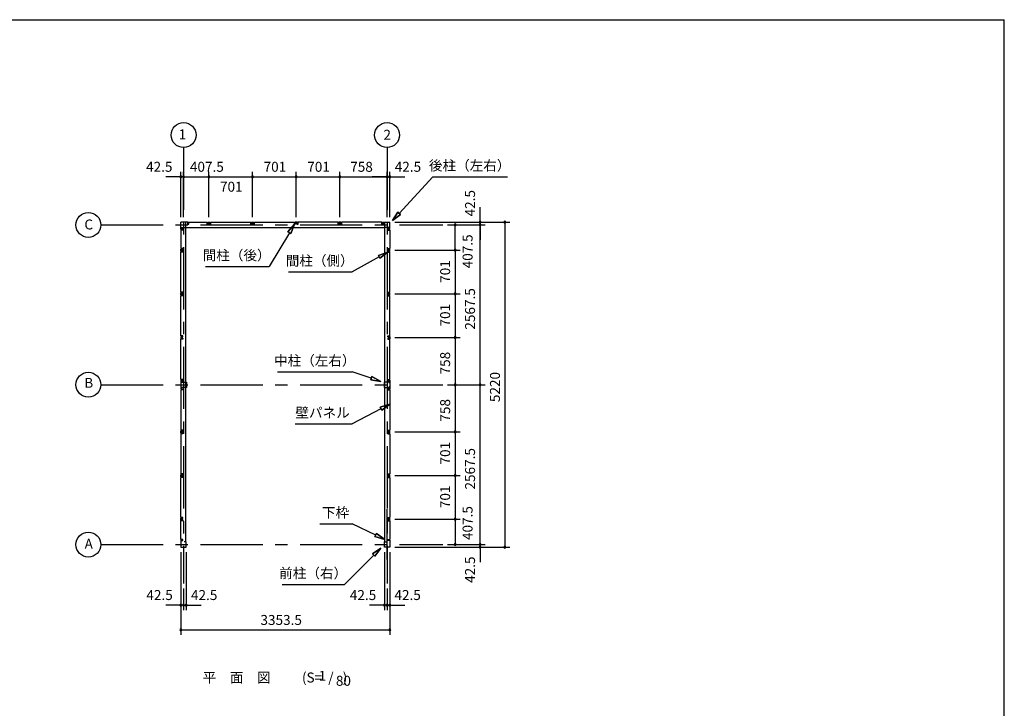
# Model space of a CAD drawing. Extents: x 868 to 32764, y 362 to 22484.
# Drawn here: x 16949 to 32764, y 11423 to 22484 of the extents above; entities that cross this region are included whole.
import ezdxf
from ezdxf.enums import TextEntityAlignment as Align

# ---------------------------------------------------------------- set-up
doc = ezdxf.new("R2010")
doc.units = 0
doc.header["$LTSCALE"] = 80
doc.header["$MEASUREMENT"] = 0
doc.linetypes.add('CENTER2', pattern=[20, 12.5, -2.5, 2.5, -2.5])
doc.layers.get('0').update_dxf_attribs({"linetype": 'CONTINUOUS'})
for name, color, linetype in [('0-6', 7, 'CONTINUOUS'), ('2-0', 7, 'CONTINUOUS'), ('SUNPOU', 4, 'CONTINUOUS'), ('WAKUSEN-01', 50, 'CONTINUOUS')]:
    doc.layers.add(name, color=color, linetype=linetype)
doc.styles.get("Standard").update_dxf_attribs({"font": 'txt', "bigfont": 'BIGFONT'})

msp = doc.modelspace()

# ---------------------------------------------------------------- linework, layer by layer
at = {"color": 0, "linetype": 'ByBlock'}
for centre, start, end in [((19539, 19961), 0, 180), ((19539, 19961), 180, 0), ((19582, 19961), 0, 180), ((19582, 19961), 0, 180), ((19582, 19961), 180, 0), ((19582, 19961), 180, 0), ((19989, 19961), 0, 180), ((19989, 19961), 0, 180), ((19989, 19961), 180, 0), ((19989, 19961), 180, 0), ((20690, 19961), 0, 180), ((20690, 19961), 0, 180), ((20690, 19961), 180, 0), ((20690, 19961), 180, 0), ((21391, 19961), 0, 180), ((21391, 19961), 0, 180), ((21391, 19961), 180, 0), ((21391, 19961), 180, 0), ((22092, 19961), 0, 180), ((22092, 19961), 0, 180), ((22092, 19961), 180, 0), ((22092, 19961), 180, 0), ((22850, 19961), 0, 180), ((22850, 19961), 0, 180), ((22850, 19961), 180, 0), ((22850, 19961), 180, 0), ((22893, 19961), 0, 180), ((22893, 19961), 180, 0), ((23943, 19188), 90, 270), ((23943, 19188), 270, 90), ((24343, 19231), 90, 270), ((24343, 19188), 90, 270), ((24343, 19188), 90, 270), ((24343, 19231), 270, 90), ((24343, 19188), 270, 90), ((24343, 19188), 270, 90), ((24743, 19231), 90, 270), ((24743, 19231), 270, 90), ((23943, 18781), 90, 270), ((23943, 18781), 90, 270), ((23943, 18781), 270, 90), ((23943, 18781), 270, 90), ((23943, 18080), 90, 270), ((23943, 18080), 90, 270), ((23943, 18080), 270, 90), ((23943, 18080), 270, 90), ((23943, 17379), 90, 270), ((23943, 17379), 90, 270), ((23943, 17379), 270, 90), ((23943, 17379), 270, 90), ((23943, 16621), 90, 270), ((23943, 16621), 90, 270), ((23943, 16621), 270, 90), ((23943, 16621), 270, 90), ((24343, 16621), 90, 270), ((24343, 16621), 90, 270), ((24343, 16621), 270, 90), ((24343, 16621), 270, 90), ((23943, 15863), 90, 270), ((23943, 15863), 90, 270), ((23943, 15863), 270, 90), ((23943, 15863), 270, 90), ((23943, 15162), 90, 270), ((23943, 15162), 90, 270), ((23943, 15162), 270, 90), ((23943, 15162), 270, 90), ((23943, 14461), 90, 270), ((23943, 14461), 90, 270), ((23943, 14461), 270, 90), ((23943, 14461), 270, 90), ((23943, 14053), 90, 270), ((23943, 14053), 270, 90), ((24343, 14053), 90, 270), ((24343, 14053), 90, 270), ((24343, 14011), 90, 270), ((24343, 14053), 270, 90), ((24343, 14053), 270, 90), ((24343, 14011), 270, 90), ((24743, 14011), 90, 270), ((24743, 14011), 270, 90), ((19539, 13082), 0, 180), ((19539, 13082), 180, 0), ((19582, 13082), 0, 180), ((19582, 13082), 0, 180), ((19582, 13082), 180, 0), ((19582, 13082), 180, 0), ((19624, 13082), 0, 180), ((19624, 13082), 180, 0), ((22808, 13082), 0, 180), ((22808, 13082), 180, 0), ((22850, 13082), 0, 180), ((22850, 13082), 0, 180), ((22850, 13082), 180, 0), ((22850, 13082), 180, 0), ((22893, 13082), 0, 180), ((22893, 13082), 180, 0), ((19539, 12682), 0, 180), ((19539, 12682), 180, 0), ((22893, 12682), 0, 180), ((22893, 12682), 180, 0)]:
    msp.add_arc(centre, 15, start, end, dxfattribs=at)
at = {"layer": '0-6', "color": 6, "linetype": 'Continuous'}
for p, q in [((21258, 19077), (21363, 19201)), ((21363, 19201), (21258, 19077)), ((21363, 19201), (21304, 19050)), ((21304, 19050), (21363, 19201)), ((21281, 19063), (20958, 18519)), ((21258, 19077), (21304, 19050)), ((21304, 19050), (21258, 19077)), ((19933, 18519), (20958, 18519))]:
    msp.add_line(p, q, dxfattribs=at)
at = {"layer": '2-0', "color": 6, "linetype": 'CENTER2'}
for p, q in [((19582, 20431), (19582, 13427)), ((22850, 20431), (22850, 13427)), ((18252, 19188), (23743, 19188)), ((18252, 16621), (23743, 16621)), ((22850, 13813), (22850, 14619)), ((18252, 14053), (23743, 14053))]:
    msp.add_line(p, q, dxfattribs=at)
at = {"layer": '2-0', "color": 4, "linetype": 'Continuous'}
msp.add_line((19582, 19311), (19582, 20041), dxfattribs=at)
msp.add_line((19582, 19311), (19582, 20041), dxfattribs=at)
at = {"layer": '2-0', "color": 6, "linetype": 'Continuous'}
for p, q in [((23045, 19373), (23585, 19961)), ((23585, 19961), (24785, 19961)), ((22936, 19256), (23025, 19391)), ((23025, 19391), (22936, 19256)), ((23025, 19391), (22936, 19256)), ((23064, 19355), (22936, 19256)), ((22936, 19256), (23064, 19355)), ((23064, 19355), (22936, 19256)), ((23064, 19355), (23025, 19391)), ((23025, 19391), (23064, 19355)), ((22723, 18674), (22292, 18432)), ((22710, 18697), (22863, 18752)), ((22863, 18752), (22710, 18697)), ((22710, 18697), (22863, 18752)), ((22710, 18697), (22736, 18651)), ((22736, 18651), (22710, 18697)), ((22863, 18752), (22736, 18651)), ((22736, 18651), (22863, 18752)), ((22736, 18651), (22863, 18752)), ((21267, 18432), (22292, 18432)), ((21092, 16828), (22292, 16828)), ((22596, 16725), (22292, 16828)), ((22605, 16750), (22588, 16700)), ((22588, 16700), (22605, 16750)), ((22748, 16673), (22588, 16700)), ((22588, 16700), (22748, 16673)), ((22588, 16700), (22748, 16673)), ((22605, 16750), (22748, 16673)), ((22748, 16673), (22605, 16750)), ((22605, 16750), (22748, 16673)), ((22739, 16259), (22893, 16310)), ((22893, 16310), (22739, 16259)), ((22739, 16259), (22893, 16310)), ((22893, 16310), (22764, 16212)), ((22764, 16212), (22893, 16310)), ((22764, 16212), (22893, 16310)), ((22751, 16235), (22292, 15991)), ((22739, 16259), (22764, 16212)), ((22764, 16212), (22739, 16259)), ((21372, 15991), (22292, 15991)), ((21772, 14386), (22292, 14386)), ((22668, 14205), (22292, 14386)), ((22679, 14229), (22656, 14181)), ((22656, 14181), (22679, 14229)), ((22812, 14136), (22656, 14181)), ((22656, 14181), (22812, 14136)), ((22656, 14181), (22812, 14136)), ((22679, 14229), (22812, 14136)), ((22812, 14136), (22679, 14229)), ((22679, 14229), (22812, 14136)), ((22616, 13902), (22748, 13997)), ((22748, 13997), (22616, 13902)), ((22616, 13902), (22748, 13997)), ((22748, 13997), (22654, 13865)), ((22654, 13865), (22748, 13997)), ((22654, 13865), (22748, 13997)), ((22635, 13884), (22167, 13413)), ((22616, 13902), (22654, 13865)), ((22654, 13865), (22616, 13902)), ((21167, 13413), (22167, 13413))]:
    msp.add_line(p, q, dxfattribs=at)
at = {"layer": '2-0', "color": 3, "linetype": 'Continuous'}
for p, q in [((19539, 19116), (19539, 19231)), ((19654, 19231), (19539, 19231)), ((19539, 19116), (19539, 19231)), ((19539, 19146), (19620, 19146)), ((19539, 19146), (19620, 19146)), ((19539, 19146), (22812, 19146)), ((19620, 14096), (19620, 19231)), ((19652, 19226), (19647, 19226)), ((19647, 19226), (19647, 19201)), ((19647, 19201), (19665, 19201)), ((19648, 19201), (19654, 19201)), ((19652, 19219), (19652, 19226)), ((19654, 19201), (19654, 19231)), ((19665, 19201), (19665, 19231)), ((19665, 19231), (19961, 19231)), ((19961, 19201), (19961, 19231)), ((19979, 19201), (19961, 19201)), ((19971, 19231), (20008, 19231)), ((19971, 19201), (19971, 19231)), ((19977, 19201), (19971, 19201)), ((19974, 19226), (19979, 19226)), ((19974, 19219), (19974, 19226)), ((19979, 19226), (19979, 19201)), ((20005, 19226), (20000, 19226)), ((20000, 19226), (20000, 19201)), ((20000, 19201), (20018, 19201)), ((20002, 19201), (20008, 19201)), ((20005, 19219), (20005, 19226)), ((20008, 19201), (20008, 19231)), ((20018, 19231), (20662, 19231)), ((20018, 19201), (20018, 19231)), ((20662, 19201), (20662, 19231)), ((20680, 19201), (20662, 19201)), ((20672, 19231), (20709, 19231)), ((20672, 19201), (20672, 19231)), ((20678, 19201), (20672, 19201)), ((20675, 19226), (20680, 19226)), ((20675, 19219), (20675, 19226)), ((20680, 19226), (20680, 19201)), ((20706, 19226), (20701, 19226)), ((20701, 19226), (20701, 19201)), ((20701, 19201), (20719, 19201)), ((20703, 19201), (20709, 19201)), ((20706, 19219), (20706, 19226)), ((20709, 19201), (20709, 19231)), ((20719, 19201), (20719, 19231)), ((20719, 19231), (21363, 19231)), ((21363, 19201), (21363, 19231)), ((21381, 19201), (21363, 19201)), ((21373, 19201), (21373, 19231)), ((21410, 19231), (21373, 19231)), ((21379, 19201), (21373, 19201)), ((21376, 19219), (21376, 19226)), ((21376, 19226), (21381, 19226)), ((21381, 19226), (21381, 19201)), ((21402, 19226), (21402, 19201)), ((21407, 19226), (21402, 19226)), ((21402, 19201), (21420, 19201)), ((21404, 19201), (21410, 19201)), ((21407, 19219), (21407, 19226)), ((21410, 19201), (21410, 19231)), ((21420, 19201), (21420, 19231)), ((22064, 19231), (21420, 19231)), ((22064, 19201), (22064, 19231)), ((22082, 19201), (22064, 19201)), ((22111, 19231), (22074, 19231)), ((22074, 19201), (22074, 19231)), ((22080, 19201), (22074, 19201)), ((22077, 19219), (22077, 19226)), ((22077, 19226), (22082, 19226)), ((22082, 19226), (22082, 19201)), ((22103, 19226), (22103, 19201)), ((22108, 19226), (22103, 19226)), ((22103, 19201), (22121, 19201)), ((22105, 19201), (22111, 19201)), ((22108, 19219), (22108, 19226)), ((22111, 19201), (22111, 19231)), ((22121, 19201), (22121, 19231)), ((22768, 19231), (22121, 19231)), ((22767, 19201), (22767, 19231)), ((22785, 19201), (22767, 19201)), ((22778, 19231), (22893, 19231)), ((22778, 19201), (22778, 19231)), ((22784, 19201), (22778, 19201)), ((22780, 19219), (22780, 19226)), ((22780, 19226), (22785, 19226)), ((22785, 19226), (22785, 19201)), ((22812, 14096), (22812, 19231)), ((22893, 19146), (22812, 19146)), ((22893, 19116), (22893, 19231)), ((19569, 19116), (19539, 19116)), ((19569, 19116), (19539, 19116)), ((19569, 19105), (19539, 19105)), ((19569, 19105), (19539, 19105)), ((19539, 19105), (19539, 18809)), ((19544, 19123), (19569, 19123)), ((19544, 19118), (19544, 19123)), ((19544, 19123), (19569, 19123)), ((19544, 19118), (19544, 19123)), ((19551, 19118), (19544, 19118)), ((19551, 19118), (19544, 19118)), ((19569, 19123), (19569, 19105)), ((19569, 19123), (19569, 19105)), ((19569, 19122), (19569, 19116)), ((19569, 19122), (19569, 19116)), ((22863, 19123), (22863, 19105)), ((22888, 19123), (22863, 19123)), ((22863, 19122), (22863, 19116)), ((22863, 19116), (22893, 19116)), ((22863, 19105), (22893, 19105)), ((22881, 19118), (22888, 19118)), ((22888, 19118), (22888, 19123)), ((22893, 19105), (22893, 18809)), ((19569, 18809), (19539, 18809)), ((19539, 18762), (19539, 18799)), ((19569, 18799), (19539, 18799)), ((19569, 18762), (19539, 18762)), ((19569, 18752), (19539, 18752)), ((19539, 18108), (19539, 18752)), ((19544, 18796), (19544, 18791)), ((19551, 18796), (19544, 18796)), ((19544, 18791), (19569, 18791)), ((19544, 18765), (19544, 18770)), ((19544, 18770), (19569, 18770)), ((19551, 18765), (19544, 18765)), ((19569, 18791), (19569, 18809)), ((19569, 18793), (19569, 18799)), ((19569, 18770), (19569, 18752)), ((19569, 18768), (19569, 18762)), ((22863, 18809), (22893, 18809)), ((22863, 18791), (22863, 18809)), ((22863, 18799), (22893, 18799)), ((22863, 18793), (22863, 18799)), ((22888, 18791), (22863, 18791)), ((22888, 18770), (22863, 18770)), ((22863, 18770), (22863, 18752)), ((22863, 18768), (22863, 18762)), ((22863, 18762), (22893, 18762)), ((22863, 18752), (22893, 18752)), ((22881, 18796), (22888, 18796)), ((22881, 18765), (22888, 18765)), ((22888, 18796), (22888, 18791)), ((22888, 18765), (22888, 18770)), ((22893, 18762), (22893, 18799)), ((22893, 18108), (22893, 18752)), ((19569, 18108), (19539, 18108)), ((19539, 18061), (19539, 18098)), ((19569, 18098), (19539, 18098)), ((19569, 18061), (19539, 18061)), ((19569, 18051), (19539, 18051)), ((19539, 17407), (19539, 18051)), ((19544, 18095), (19544, 18090)), ((19551, 18095), (19544, 18095)), ((19544, 18090), (19569, 18090)), ((19544, 18064), (19544, 18069)), ((19544, 18069), (19569, 18069)), ((19551, 18064), (19544, 18064)), ((19569, 18090), (19569, 18108)), ((19569, 18092), (19569, 18098)), ((19569, 18069), (19569, 18051)), ((19569, 18067), (19569, 18061)), ((22863, 18108), (22893, 18108)), ((22863, 18090), (22863, 18108)), ((22863, 18098), (22893, 18098)), ((22863, 18092), (22863, 18098)), ((22888, 18090), (22863, 18090)), ((22888, 18069), (22863, 18069)), ((22863, 18069), (22863, 18051)), ((22863, 18067), (22863, 18061)), ((22863, 18061), (22893, 18061)), ((22863, 18051), (22893, 18051)), ((22881, 18095), (22888, 18095)), ((22881, 18064), (22888, 18064)), ((22888, 18095), (22888, 18090)), ((22888, 18064), (22888, 18069)), ((22893, 18061), (22893, 18098)), ((22893, 17407), (22893, 18051)), ((19569, 17407), (19539, 17407)), ((19569, 17397), (19539, 17397)), ((19539, 17397), (19539, 17360)), ((19569, 17389), (19569, 17407)), ((19569, 17391), (19569, 17397)), ((22863, 17389), (22863, 17407)), ((22863, 17407), (22893, 17407)), ((22863, 17391), (22863, 17397)), ((22863, 17397), (22893, 17397)), ((22893, 17397), (22893, 17360)), ((19569, 17360), (19539, 17360)), ((19569, 17350), (19539, 17350)), ((19539, 16703), (19539, 17350)), ((19551, 17394), (19544, 17394)), ((19544, 17394), (19544, 17389)), ((19544, 17389), (19569, 17389)), ((19544, 17368), (19569, 17368)), ((19544, 17363), (19544, 17368)), ((19551, 17363), (19544, 17363)), ((19569, 17368), (19569, 17350)), ((19569, 17366), (19569, 17360)), ((22888, 17389), (22863, 17389)), ((22863, 17368), (22863, 17350)), ((22888, 17368), (22863, 17368)), ((22863, 17366), (22863, 17360)), ((22863, 17360), (22893, 17360)), ((22863, 17350), (22893, 17350)), ((22881, 17394), (22888, 17394)), ((22881, 17363), (22888, 17363)), ((22888, 17394), (22888, 17389)), ((22888, 17363), (22888, 17368)), ((22893, 16703), (22893, 17350)), ((19569, 16703), (19539, 16703)), ((19539, 16693), (19569, 16693)), ((19539, 16693), (19539, 16548)), ((19542, 16643), (19542, 16663)), ((19542, 16663), (19627, 16663)), ((19551, 16690), (19544, 16690)), ((19544, 16690), (19544, 16685)), ((19544, 16685), (19569, 16685)), ((19569, 16685), (19569, 16703)), ((19569, 16693), (19569, 16687)), ((19627, 16663), (19627, 16578)), ((22890, 16663), (22805, 16663)), ((22805, 16663), (22805, 16578)), ((22863, 16685), (22863, 16703)), ((22863, 16703), (22893, 16703)), ((22863, 16693), (22863, 16687)), ((22893, 16693), (22863, 16693)), ((22888, 16685), (22863, 16685)), ((22881, 16690), (22888, 16690)), ((22888, 16690), (22888, 16685)), ((22890, 16643), (22890, 16663)), ((22893, 16693), (22893, 16548)), ((19539, 16548), (19569, 16548)), ((19569, 16539), (19539, 16539)), ((19539, 16539), (19539, 15891)), ((19542, 16578), (19542, 16598)), ((19627, 16578), (19542, 16578)), ((19544, 16557), (19569, 16557)), ((19544, 16552), (19544, 16557)), ((19551, 16552), (19544, 16552)), ((19569, 16557), (19569, 16539)), ((19569, 16548), (19569, 16554)), ((22805, 16578), (22890, 16578)), ((22863, 16557), (22863, 16539)), ((22888, 16557), (22863, 16557)), ((22863, 16548), (22863, 16554)), ((22893, 16548), (22863, 16548)), ((22863, 16539), (22893, 16539)), ((22881, 16552), (22888, 16552)), ((22888, 16552), (22888, 16557)), ((22890, 16578), (22890, 16598)), ((22893, 16539), (22893, 15891)), ((19569, 15891), (19539, 15891)), ((19539, 15844), (19539, 15881)), ((19569, 15881), (19539, 15881)), ((19569, 15844), (19539, 15844)), ((19569, 15834), (19539, 15834)), ((19539, 15834), (19539, 15191)), ((19544, 15878), (19544, 15873)), ((19551, 15878), (19544, 15878)), ((19544, 15873), (19569, 15873)), ((19544, 15847), (19544, 15852)), ((19544, 15852), (19569, 15852)), ((19551, 15847), (19544, 15847)), ((19569, 15873), (19569, 15891)), ((19569, 15875), (19569, 15881)), ((19569, 15852), (19569, 15834)), ((19569, 15850), (19569, 15844)), ((22863, 15891), (22893, 15891)), ((22863, 15873), (22863, 15891)), ((22863, 15881), (22893, 15881)), ((22863, 15875), (22863, 15881)), ((22888, 15873), (22863, 15873)), ((22888, 15852), (22863, 15852)), ((22863, 15852), (22863, 15834)), ((22863, 15850), (22863, 15844)), ((22863, 15844), (22893, 15844)), ((22863, 15834), (22893, 15834)), ((22881, 15878), (22888, 15878)), ((22881, 15847), (22888, 15847)), ((22888, 15878), (22888, 15873)), ((22888, 15847), (22888, 15852)), ((22893, 15844), (22893, 15881)), ((22893, 15834), (22893, 15191)), ((19569, 15191), (19539, 15191)), ((19569, 15173), (19569, 15191)), ((22863, 15173), (22863, 15191)), ((22863, 15191), (22893, 15191)), ((19569, 15180), (19539, 15180)), ((19539, 15143), (19539, 15180)), ((19569, 15143), (19539, 15143)), ((19569, 15133), (19539, 15133)), ((19539, 14489), (19539, 15133)), ((19551, 15178), (19544, 15178)), ((19544, 15178), (19544, 15173)), ((19544, 15173), (19569, 15173)), ((19544, 15151), (19569, 15151)), ((19544, 15146), (19544, 15151)), ((19551, 15146), (19544, 15146)), ((19569, 15174), (19569, 15180)), ((19569, 15151), (19569, 15133)), ((19569, 15149), (19569, 15143)), ((22863, 15174), (22863, 15180)), ((22863, 15180), (22893, 15180)), ((22888, 15173), (22863, 15173)), ((22863, 15151), (22863, 15133)), ((22888, 15151), (22863, 15151)), ((22863, 15149), (22863, 15143)), ((22863, 15143), (22893, 15143)), ((22863, 15133), (22893, 15133)), ((22881, 15178), (22888, 15178)), ((22881, 15146), (22888, 15146)), ((22888, 15178), (22888, 15173)), ((22888, 15146), (22888, 15151)), ((22893, 15143), (22893, 15180)), ((22893, 15133), (22893, 14489)), ((19569, 14489), (19539, 14489)), ((19539, 14442), (19539, 14479)), ((19569, 14479), (19539, 14479)), ((19569, 14442), (19539, 14442)), ((19569, 14432), (19539, 14432)), ((19539, 14136), (19539, 14432)), ((19544, 14476), (19544, 14471)), ((19551, 14476), (19544, 14476)), ((19544, 14471), (19569, 14471)), ((19544, 14445), (19544, 14450)), ((19544, 14450), (19569, 14450)), ((19551, 14445), (19544, 14445)), ((19569, 14471), (19569, 14489)), ((19569, 14473), (19569, 14479)), ((19569, 14450), (19569, 14432)), ((19569, 14448), (19569, 14442)), ((22863, 14489), (22893, 14489)), ((22863, 14471), (22863, 14489)), ((22863, 14479), (22893, 14479)), ((22863, 14473), (22863, 14479)), ((22888, 14471), (22863, 14471)), ((22888, 14450), (22863, 14450)), ((22863, 14450), (22863, 14432)), ((22863, 14448), (22863, 14442)), ((22863, 14442), (22893, 14442)), ((22863, 14432), (22893, 14432)), ((22881, 14476), (22888, 14476)), ((22881, 14445), (22888, 14445)), ((22888, 14476), (22888, 14471)), ((22888, 14445), (22888, 14450)), ((22893, 14442), (22893, 14479)), ((22893, 14432), (22893, 14136)), ((19569, 14136), (19539, 14136)), ((19569, 14126), (19539, 14126)), ((19539, 14126), (19539, 14011)), ((19551, 14123), (19544, 14123)), ((19544, 14123), (19544, 14118)), ((19544, 14118), (19569, 14118)), ((19569, 14118), (19569, 14136)), ((19569, 14120), (19569, 14126)), ((19624, 14096), (19592, 14096)), ((19624, 14011), (19624, 14096)), ((22808, 14011), (22808, 14096)), ((22808, 14096), (22840, 14096)), ((22863, 14118), (22863, 14136)), ((22863, 14136), (22893, 14136)), ((22863, 14120), (22863, 14126)), ((22863, 14126), (22893, 14126)), ((22888, 14118), (22863, 14118)), ((22881, 14123), (22888, 14123)), ((22888, 14123), (22888, 14118)), ((22893, 14126), (22893, 14011)), ((19539, 14011), (19624, 14011)), ((22893, 14011), (22808, 14011))]:
    msp.add_line(p, q, dxfattribs=at)
at = {"layer": '2-0', "color": 4, "linetype": 'Continuous'}
for centre in [(19582, 20631), (22850, 20631), (18052, 19188), (18052, 16621), (18052, 14053)]:
    msp.add_circle(centre, 200, dxfattribs=at)
at = {"layer": 'SUNPOU', "color": 4, "linetype": 'Continuous'}
for p, q in [((19539, 19961), (19299, 19961)), ((19582, 19961), (19342, 19961)), ((19539, 19311), (19539, 20041)), ((19582, 19961), (19539, 19961)), ((19582, 19311), (19582, 20041)), ((19582, 19311), (19582, 20041)), ((19582, 19961), (19989, 19961)), ((19582, 19961), (19822, 19961)), ((19989, 19311), (19989, 20041)), ((19989, 19311), (19989, 20041)), ((19989, 19961), (20229, 19961)), ((19989, 19961), (20690, 19961)), ((20690, 19311), (20690, 20041)), ((20690, 19311), (20690, 20041)), ((20690, 19961), (21391, 19961)), ((21391, 19311), (21391, 20041)), ((21391, 19311), (21391, 20041)), ((21391, 19961), (22092, 19961)), ((22092, 19311), (22092, 20041)), ((22092, 19311), (22092, 20041)), ((22092, 19961), (22850, 19961)), ((22850, 19961), (22610, 19961)), ((22850, 19311), (22850, 20041)), ((22850, 19311), (22850, 20041)), ((22850, 19961), (22893, 19961)), ((22893, 19311), (22893, 20041)), ((22893, 19961), (23133, 19961)), ((24343, 19231), (24343, 19471)), ((22973, 19231), (24823, 19231)), ((22973, 19231), (24423, 19231)), ((23823, 19188), (24023, 19188)), ((23823, 19188), (24423, 19188)), ((23823, 19188), (24423, 19188)), ((23943, 18781), (23943, 19188)), ((24343, 19188), (24343, 19231)), ((24343, 16621), (24343, 19188)), ((24343, 19188), (24343, 18948)), ((24743, 19231), (24743, 14011)), ((22973, 18781), (24023, 18781)), ((22973, 18781), (24023, 18781)), ((23943, 18781), (23943, 18080)), ((22973, 18080), (24023, 18080)), ((22973, 18080), (24023, 18080)), ((23943, 18080), (23943, 17379)), ((22973, 17379), (24023, 17379)), ((22973, 17379), (24023, 17379)), ((23943, 17379), (23943, 16621)), ((23823, 16621), (24023, 16621)), ((23823, 16621), (24023, 16621)), ((23823, 16621), (24423, 16621)), ((23823, 16621), (24423, 16621)), ((23943, 16621), (23943, 15863)), ((24343, 14053), (24343, 16621)), ((22973, 15863), (24023, 15863)), ((22973, 15863), (24023, 15863)), ((23943, 15863), (23943, 15162)), ((22973, 15162), (24023, 15162)), ((22973, 15162), (24023, 15162)), ((23943, 15162), (23943, 14461)), ((22973, 14461), (24023, 14461)), ((22973, 14461), (24023, 14461)), ((23943, 14461), (23943, 14053)), ((24343, 14053), (24343, 14293)), ((19539, 13931), (19539, 13002)), ((19539, 13931), (19539, 12602)), ((19624, 13931), (19624, 13002)), ((22808, 13931), (22808, 13002)), ((22893, 13931), (22893, 13002)), ((22893, 13931), (22893, 12602)), ((22973, 14011), (24823, 14011)), ((22973, 14011), (24423, 14011)), ((23823, 14053), (24023, 14053)), ((23823, 14053), (24423, 14053)), ((23823, 14053), (24423, 14053)), ((24343, 14053), (24343, 14011)), ((24343, 14011), (24343, 13771)), ((19582, 13347), (19582, 13002)), ((19582, 13347), (19582, 13002)), ((22850, 13347), (22850, 13002)), ((22850, 13347), (22850, 13002)), ((19539, 13082), (19299, 13082)), ((19582, 13082), (19342, 13082)), ((19582, 13082), (19539, 13082)), ((19582, 13082), (19822, 13082)), ((19582, 13082), (19624, 13082)), ((19624, 13082), (19864, 13082)), ((22808, 13082), (22568, 13082)), ((22850, 13082), (22610, 13082)), ((22850, 13082), (22808, 13082)), ((22850, 13082), (22893, 13082)), ((22850, 13082), (23090, 13082)), ((22893, 13082), (23133, 13082)), ((19539, 12682), (22893, 12682))]:
    msp.add_line(p, q, dxfattribs=at)
at = {"layer": 'WAKUSEN-01'}
for p in [(868, 22484), (32764, 828)]:
    msp.add_line(p, (32764, 22484), dxfattribs=at)

# ---------------------------------------------------------------- texts
at = {"color": 7, "linetype": 'Continuous'}
for s, p in [('42.5', (18979, 20041)), ('407.5', (19683, 20041)), ('701', (20867, 20041)), ('701', (21568, 20041)), ('758', (22258, 20041)), ('42.5', (22973, 20041)), ('701', (20166, 19721)), ('42.5', (18984, 13162)), ('42.5', (19700, 13162)), ('42.5', (22252, 13162)), ('42.5', (22968, 13162)), ('3353.5', (20816, 12762))]:
    msp.add_text(s, height=160, dxfattribs=at).set_placement(p)
for s, p in [('42.5', (24263, 19324)), ('407.5', (24223, 18490)), ('701', (23863, 18257)), ('2567.5', (24263, 17505)), ('701', (23863, 17556)), ('758', (23863, 16786)), ('5220', (24663, 16341)), ('758', (23863, 16028)), ('701', (23863, 15339)), ('2567.5', (24263, 14937)), ('701', (23863, 14638)), ('407.5', (24223, 14126)), ('42.5', (24263, 13437))]:
    msp.add_text(s, height=160, rotation=90, dxfattribs=at).set_placement(p)
at = {"layer": '0-6', "color": 7, "linetype": 'Continuous'}
msp.add_text('間柱（後）', height=160, dxfattribs=at).set_placement((20434, 18679), align=Align.MIDDLE)
at = {"layer": '2-0', "color": 7, "linetype": 'Continuous'}
for s, p in [('1', (19564, 20622)), ('2', (22852, 20615)), ('C', (18058, 19174)), ('間柱（側）', (21768, 18592)), ('B', (18058, 16630)), ('A', (18058, 14045)), ('1', (21812, 11924)), ('平\u3000面\u3000図', (20434, 11897)), ('(S=  /   )', (21847, 11897)), ('80', (22149, 11844))]:
    msp.add_text(s, height=160, dxfattribs=at).set_placement(p, align=Align.MIDDLE)
for s, rotation, p in [('後柱（左右）', 0.0004, (24177, 20121)), ('中柱（左右）', 0.0004, (21689, 16988)), ('壁パネル', 359.9998, (21814, 16151)), ('下枠', 0.0011, (22022, 14546)), ('前柱（右）', 0.0002, (21663, 13573))]:
    msp.add_text(s, height=160, rotation=rotation, dxfattribs=at).set_placement(p, align=Align.MIDDLE)

doc.saveas('drawing.dxf')
